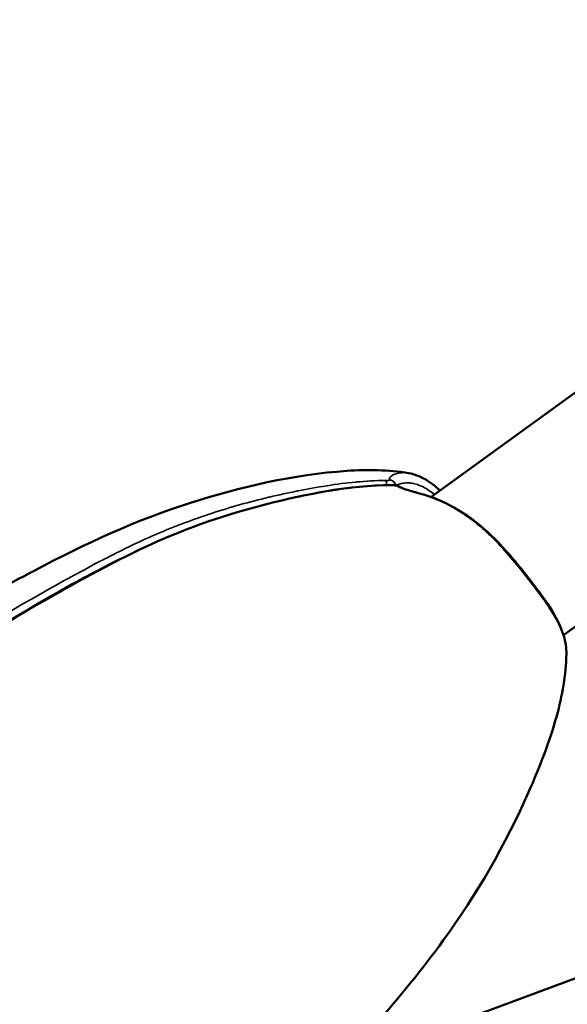
# Model space of a CAD drawing. Units: millimetres. Extents: x -9572 to 15330, y -1564 to 4819.
# Drawn here: x -7830 to -7783, y 305 to 388 of the extents above; entities that cross this region are included whole.
import ezdxf

# ---------------------------------------------------------------- set-up
doc = ezdxf.new("R2010")
doc.units = ezdxf.units.MM
doc.header["$MEASUREMENT"] = 0
doc.layers.add('Visible (ANSI)', color=7, linetype='Continuous', lineweight=50)
doc.layers.add('Visible Narrow (ANSI)', color=7, linetype='Continuous', lineweight=35)
doc.styles.get("Standard").update_dxf_attribs({"font": 'square721_bt_roman.ttf'})
doc.dimstyles.new('OLCU', dxfattribs={"dimtxt": 300, "dimasz": 150, "dimexe": 0.18, "dimexo": 0.0625, "dimgap": 50, "dimtad": 1, "dimdec": 0, "dimlfac": 0.1, "dimrnd": 5, "dimzin": 0, "dimdsep": 46, "dimtxsty": 'Standard', "dimcen": 0.09, "dimse1": 1, "dimse2": 1, "dimadec": 0, "dimazin": 0, "dimtfac": 1, "dimtdec": 0, "dimtofl": 0, "dimtmove": 0, "dimatfit": 3, "dimfxl": 1, "dimtolj": 1, "dimtzin": 0, "dimarcsym": 0})

# ---------------------------------------------------------------- blocks, each defined once
blk = doc.blocks.new('*D21')
at = {"color": 0, "lineweight": -2, "transparency": 16777216}
blk.add_line((-9121.066, 4042.249), (-9121.066, -1314.235), dxfattribs=at)
at = {"color": 0, "transparency": 16777216}
for points in [[(-9162.733, 4042.249), (-9079.399, 4042.249), (-9121.066, 4292.249)], [(-9162.733, -1314.235), (-9079.399, -1314.235), (-9121.066, -1564.235)]]:
    blk.add_solid(points, dxfattribs=at)
at = {"layer": 'Defpoints', "color": 0, "transparency": 16777216}
for p in [(-7791.693, 4292.249), (-9121.066, -1564.235), (-7578.495, -1564.235)]:
    blk.add_point(p, dxfattribs=at)
at = {"color": 0, "transparency": 16777216, "insert": (-9374.692, 1364.007), "char_height": 300, "attachment_point": 5, "rotation": 90}
blk.add_mtext('\\A1;585', dxfattribs=at)

msp = doc.modelspace()

# ---------------------------------------------------------------- linework, layer by layer
at = {"layer": 'Visible (ANSI)'}
for p, q in [((-7794.995, 347.39), (-7619.205, 474.956)), ((-7783.808, 335.74), (-7610.485, 461.515)), ((-7792.611, 303.14), (-7533.654, 399.764)), ((-7783.825, 335.727), (-7783.825, 335.727)), ((-7783.566, 334.161), (-7783.566, 334.161))]:
    msp.add_line(p, q, dxfattribs=at)
for centre, major_axis, ratio, start_param, end_param in [((-7798.494, 348.329), (0.431, 0.254), 0.981077, 6.278313, 6.283206), ((-7797.942, 347.846), (0.257, 0.429), 0.938884, 6.28318, 6.283343)]:
    msp.add_ellipse(centre, major_axis=major_axis, ratio=ratio, start_param=start_param, end_param=end_param, dxfattribs=at)
for points, knots in [([(-7854.715, 324.447), (-7853.256, 325.45), (-7851.801, 326.463), (-7849.262, 328.261), (-7848.169, 329.05), (-7845.62, 330.829), (-7844.124, 331.838), (-7838.043, 335.81), (-7833.295, 338.64), (-7824.224, 343.424), (-7819.901, 345.438), (-7811.067, 348.246), (-7806.604, 349.287), (-7800.365, 349.713), (-7798.602, 349.693), (-7796.887, 349.412)], [0, 0, 0, 0, 0.531693, 0.531693, 0.934089, 0.934089, 1.482016, 1.482016, 3.130526, 3.130526, 4.558678, 4.558678, 5.913084, 5.913084, 6.434815, 6.434815, 6.434815, 6.434815]), ([(-7796.888, 349.413), (-7796.269, 349.311), (-7795.604, 349.01), (-7794.707, 348.355), (-7794.471, 348.16), (-7794.233, 347.943)], [0, 0, 0, 0, 0.3662404, 0.3662404, 0.4956032, 0.4956032, 0.4956032, 0.4956032]), ([(-7867.003, 310.534), (-7856.977, 318.658), (-7846.753, 326.601), (-7830.344, 337.167), (-7824.647, 340.647), (-7815.49, 344.823), (-7812.208, 345.947), (-7805.435, 347.66), (-7801.898, 348.37), (-7798.371, 348.388)], [0, 0, 0, 0, 3.87697, 3.87697, 5.874873, 5.874873, 6.917272, 6.917272, 7.997578, 7.997578, 7.997578, 7.997578]), ([(-7798.371, 348.388), (-7798.281, 348.389), (-7798.186, 348.386), (-7798.091, 348.378), (-7798.086, 348.378), (-7798.078, 348.377), (-7798.074, 348.376), (-7798.069, 348.376), (-7798.068, 348.376), (-7798.062, 348.375), (-7798.058, 348.375), (-7798.04, 348.373), (-7798.027, 348.372), (-7797.976, 348.366), (-7797.938, 348.36), (-7797.829, 348.339), (-7797.754, 348.316), (-7797.685, 348.275)], [0, 0, 0, 0, 0.02743436, 0.02743436, 0.02894529, 0.02894529, 0.03007846, 0.03007846, 0.03050338, 0.03050338, 0.03185507, 0.03185507, 0.03591179, 0.03591179, 0.04811485, 0.04811485, 0.07262018, 0.07262018, 0.07262018, 0.07262018]), ([(-7798.062, 348.581), (-7798.035, 348.533), (-7798.015, 348.481), (-7798, 348.408), (-7797.997, 348.388), (-7797.995, 348.368)], [0, 0, 0, 0, 0.01644968, 0.01644968, 0.0224202, 0.0224202, 0.0224202, 0.0224202]), ([(-7797.685, 348.275), (-7797.569, 348.205), (-7797.369, 348.116), (-7796.967, 347.981), (-7796.801, 347.932), (-7796.516, 347.852), (-7796.406, 347.821), (-7796.25, 347.778), (-7796.207, 347.766), (-7796.033, 347.717), (-7795.898, 347.679), (-7795.345, 347.515), (-7794.903, 347.367), (-7793.508, 346.797), (-7792.505, 346.243), (-7790.655, 344.876), (-7789.778, 344.061), (-7788.604, 342.792), (-7788.246, 342.381), (-7787.535, 341.537), (-7787.182, 341.101), (-7786.146, 339.787), (-7785.492, 338.913), (-7784.431, 337.259), (-7784.02, 336.448), (-7783.633, 335.155), (-7783.558, 334.64), (-7783.566, 334.161)], [0, 0, 0, 0, 0.160928, 0.160928, 0.251565, 0.251565, 0.304561, 0.304561, 0.324425, 0.324425, 0.38404, 0.38404, 0.56332, 0.56332, 0.943638, 0.943638, 1.300358, 1.300358, 1.463039, 1.463039, 1.632725, 1.632725, 1.981084, 1.981084, 2.328973, 2.328973, 2.570467, 2.570467, 2.570467, 2.570467]), ([(-7783.566, 334.161), (-7783.597, 332.391), (-7783.917, 330.625), (-7784.985, 326.721), (-7785.83, 324.585), (-7788.704, 318.076), (-7791.142, 313.839), (-7797.511, 305.128), (-7801.641, 300.53), (-7808.648, 293.268), (-7811.494, 290.5), (-7815.328, 287.009), (-7816.241, 286.186), (-7818.044, 284.527), (-7818.944, 283.69), (-7819.84, 282.849)], [0, 0, 0, 0, 0.531958, 0.531958, 1.217455, 1.217455, 2.667395, 2.667395, 4.503181, 4.503181, 5.694775, 5.694775, 6.06308, 6.06308, 6.435189, 6.435189, 6.435189, 6.435189])]:
    msp.add_open_spline(points, degree=3, knots=knots, dxfattribs=at)
at = {"layer": 'Visible Narrow (ANSI)'}
for centre, major_axis, ratio, start_param, end_param in [((-7798.829, 348.291), (-0.002, 0.5), 0.195092, 4.896967, 6.112067), ((-7798.829, 348.291), (-0.002, 0.5), 0.195092, 4.880369, 4.880451), ((-7798.494, 348.329), (0.431, 0.254), 0.981077, 0.00002, 0.99957), ((-7798.368, 347.888), (-0.003, 0.5), 0.205293, 6.105613, 6.283191), ((-7797.942, 347.846), (0.257, 0.429), 0.938884, 0.000158, 0.516888)]:
    msp.add_ellipse(centre, major_axis=major_axis, ratio=ratio, start_param=start_param, end_param=end_param, dxfattribs=at)
for points, knots in [([(-7798.471, 348.822), (-7798.504, 348.879), (-7798.511, 348.934), (-7798.493, 348.988), (-7798.475, 349.042), (-7798.433, 349.094), (-7798.368, 349.145), (-7798.364, 349.148), (-7798.36, 349.151), (-7798.356, 349.154), (-7798.292, 349.202), (-7798.209, 349.249), (-7798.114, 349.289), (-7798.105, 349.293), (-7798.097, 349.297), (-7798.088, 349.3), (-7797.992, 349.339), (-7797.886, 349.372), (-7797.772, 349.397), (-7797.76, 349.399), (-7797.747, 349.402), (-7797.735, 349.404), (-7797.62, 349.427), (-7797.498, 349.442), (-7797.371, 349.446), (-7797.229, 349.45), (-7797.081, 349.442), (-7796.927, 349.419), (-7796.914, 349.417), (-7796.901, 349.415), (-7796.888, 349.413)], [0, 0, 0, 0, 0.001008999, 0.001008999, 0.001008999, 0.002018135, 0.002018135, 0.002018135, 0.002080719, 0.002080719, 0.002080719, 0.003034138, 0.003034138, 0.003034138, 0.003121078, 0.003121078, 0.003121078, 0.004061576, 0.004061576, 0.004061576, 0.004161437, 0.004161437, 0.004161437, 0.005099581, 0.005099581, 0.005099581, 0.006144657, 0.006144657, 0.006144657, 0.00623269, 0.00623269, 0.00623269, 0.00623269]), ([(-7867.657, 311.11), (-7866.365, 312.149), (-7865.073, 313.188), (-7863.779, 314.225), (-7863.774, 314.229), (-7863.768, 314.233), (-7863.763, 314.238), (-7862.473, 315.271), (-7861.178, 316.297), (-7859.876, 317.315), (-7859.867, 317.323), (-7859.857, 317.33), (-7859.847, 317.338), (-7857.242, 319.375), (-7854.613, 321.381), (-7851.955, 323.348), (-7851.937, 323.361), (-7851.919, 323.374), (-7851.902, 323.387), (-7849.25, 325.348), (-7846.57, 327.27), (-7843.858, 329.144), (-7843.832, 329.161), (-7843.807, 329.179), (-7843.782, 329.196), (-7841.075, 331.065), (-7838.34, 332.881), (-7835.57, 334.633), (-7835.538, 334.653), (-7835.506, 334.673), (-7835.474, 334.693), (-7832.708, 336.44), (-7829.909, 338.123), (-7827.063, 339.719), (-7827.025, 339.74), (-7826.988, 339.761), (-7826.951, 339.782), (-7825.547, 340.568), (-7824.134, 341.334), (-7822.707, 342.076), (-7822.668, 342.097), (-7822.629, 342.117), (-7822.589, 342.138), (-7821.894, 342.499), (-7821.195, 342.852), (-7820.489, 343.193), (-7819.741, 343.554), (-7818.985, 343.901), (-7818.22, 344.23), (-7818.185, 344.245), (-7818.149, 344.261), (-7818.113, 344.276), (-7817.351, 344.602), (-7816.58, 344.912), (-7815.8, 345.204), (-7815.05, 345.486), (-7814.29, 345.753), (-7813.525, 346.004), (-7813.495, 346.014), (-7813.465, 346.024), (-7813.435, 346.034), (-7811.867, 346.545), (-7810.288, 346.985), (-7808.7, 347.365), (-7808.676, 347.37), (-7808.652, 347.376), (-7808.629, 347.382), (-7807.843, 347.568), (-7807.056, 347.74), (-7806.266, 347.898), (-7806.245, 347.902), (-7806.224, 347.906), (-7806.203, 347.91), (-7805.41, 348.068), (-7804.615, 348.213), (-7803.816, 348.338), (-7803.798, 348.341), (-7803.781, 348.344), (-7803.763, 348.347), (-7802.958, 348.473), (-7802.149, 348.579), (-7801.337, 348.655), (-7801.325, 348.656), (-7801.314, 348.657), (-7801.303, 348.658), (-7800.479, 348.734), (-7799.65, 348.781), (-7798.814, 348.784)], [0.00050074, 0.00050074, 0.00050074, 0.00050074, 0.00547838, 0.00547838, 0.00547838, 0.00549922, 0.00549922, 0.00549922, 0.01046111, 0.01046111, 0.01046111, 0.01049771, 0.01049771, 0.01049771, 0.02042876, 0.02042876, 0.02042876, 0.02049468, 0.02049468, 0.02049468, 0.03039974, 0.03039974, 0.03039974, 0.03049165, 0.03049165, 0.03049165, 0.0403749, 0.0403749, 0.0403749, 0.04048863, 0.04048863, 0.04048863, 0.05035641, 0.05035641, 0.05035641, 0.0504856, 0.0504856, 0.0504856, 0.05534979, 0.05534979, 0.05534979, 0.05548408, 0.05548408, 0.05548408, 0.05785421, 0.05785421, 0.05785421, 0.06036474, 0.06036474, 0.06036474, 0.06048257, 0.06048257, 0.06048257, 0.06298181, 0.06298181, 0.06298181, 0.06538748, 0.06538748, 0.06538748, 0.06548106, 0.06548106, 0.06548106, 0.07040622, 0.07040622, 0.07040622, 0.07047954, 0.07047954, 0.07047954, 0.07291389, 0.07291389, 0.07291389, 0.07297878, 0.07297878, 0.07297878, 0.07542309, 0.07542309, 0.07542309, 0.07547803, 0.07547803, 0.07547803, 0.07794319, 0.07794319, 0.07794319, 0.07797727, 0.07797727, 0.07797727, 0.08047651, 0.08047651, 0.08047651, 0.08047651]), ([(-7798.352, 348.38), (-7799.186, 348.376), (-7800.013, 348.328), (-7800.836, 348.25), (-7800.847, 348.249), (-7800.858, 348.248), (-7800.869, 348.246), (-7801.68, 348.169), (-7802.487, 348.061), (-7803.29, 347.934), (-7803.308, 347.931), (-7803.325, 347.928), (-7803.343, 347.925), (-7804.14, 347.798), (-7804.933, 347.651), (-7805.724, 347.492), (-7805.745, 347.488), (-7805.766, 347.484), (-7805.787, 347.479), (-7806.575, 347.32), (-7807.361, 347.147), (-7808.144, 346.958), (-7808.168, 346.952), (-7808.191, 346.947), (-7808.215, 346.941), (-7809.799, 346.558), (-7811.374, 346.114), (-7812.938, 345.599), (-7812.968, 345.589), (-7812.998, 345.579), (-7813.027, 345.57), (-7813.791, 345.317), (-7814.549, 345.048), (-7815.297, 344.764), (-7816.075, 344.47), (-7816.843, 344.158), (-7817.603, 343.83), (-7817.639, 343.815), (-7817.675, 343.799), (-7817.711, 343.784), (-7818.473, 343.453), (-7819.227, 343.104), (-7819.972, 342.741), (-7820.676, 342.398), (-7821.373, 342.043), (-7822.067, 341.681), (-7822.106, 341.66), (-7822.145, 341.64), (-7822.184, 341.619), (-7823.607, 340.873), (-7825.016, 340.103), (-7826.415, 339.313), (-7826.452, 339.293), (-7826.489, 339.272), (-7826.527, 339.251), (-7829.364, 337.647), (-7832.155, 335.956), (-7834.913, 334.202), (-7834.944, 334.181), (-7834.976, 334.161), (-7835.008, 334.141), (-7837.769, 332.382), (-7840.496, 330.558), (-7843.194, 328.681), (-7843.219, 328.664), (-7843.244, 328.647), (-7843.269, 328.63), (-7845.973, 326.748), (-7848.643, 324.819), (-7851.285, 322.85), (-7851.303, 322.838), (-7851.32, 322.825), (-7851.337, 322.812), (-7853.986, 320.838), (-7856.606, 318.824), (-7859.203, 316.778), (-7859.213, 316.77), (-7859.222, 316.763), (-7859.232, 316.756), (-7860.529, 315.733), (-7861.82, 314.703), (-7863.106, 313.665), (-7863.111, 313.661), (-7863.117, 313.657), (-7863.122, 313.652), (-7864.411, 312.612), (-7865.699, 311.568), (-7866.987, 310.525)], [0, 0, 0, 0, 0.00251204, 0.00251204, 0.00251204, 0.00254628, 0.00254628, 0.00254628, 0.00502408, 0.00502408, 0.00502408, 0.00507929, 0.00507929, 0.00507929, 0.00753612, 0.00753612, 0.00753612, 0.00760127, 0.00760127, 0.00760127, 0.01004816, 0.01004816, 0.01004816, 0.01012175, 0.01012175, 0.01012175, 0.01507224, 0.01507224, 0.01507224, 0.01516609, 0.01516609, 0.01516609, 0.01758428, 0.01758428, 0.01758428, 0.02009632, 0.02009632, 0.02009632, 0.02021455, 0.02021455, 0.02021455, 0.02273786, 0.02273786, 0.02273786, 0.0251204, 0.0251204, 0.0251204, 0.02525498, 0.02525498, 0.02525498, 0.03014448, 0.03014448, 0.03014448, 0.03027394, 0.03027394, 0.03027394, 0.04019264, 0.04019264, 0.04019264, 0.04030637, 0.04030637, 0.04030637, 0.0502408, 0.0502408, 0.0502408, 0.05033245, 0.05033245, 0.05033245, 0.06028896, 0.06028896, 0.06028896, 0.06035433, 0.06035433, 0.06035433, 0.07033711, 0.07033711, 0.07033711, 0.07037322, 0.07037322, 0.07037322, 0.07536119, 0.07536119, 0.07536119, 0.07538175, 0.07538175, 0.07538175, 0.08038527, 0.08038527, 0.08038527, 0.08038527]), ([(-7798.814, 348.784), (-7798.773, 348.784), (-7798.734, 348.785), (-7798.695, 348.786), (-7798.658, 348.788), (-7798.621, 348.79), (-7798.588, 348.792), (-7798.571, 348.794), (-7798.555, 348.795), (-7798.54, 348.797), (-7798.526, 348.799), (-7798.513, 348.801), (-7798.502, 348.804), (-7798.491, 348.806), (-7798.482, 348.809), (-7798.477, 348.812), (-7798.471, 348.815), (-7798.469, 348.818), (-7798.471, 348.822)], [0, 0, 0, 0, 0.0001241135, 0.0001241135, 0.0001241135, 0.0002468288, 0.0002468288, 0.0002468288, 0.0003098363, 0.0003098363, 0.0003098363, 0.0003702432, 0.0003702432, 0.0003702432, 0.000432728, 0.000432728, 0.000432728, 0.0004936577, 0.0004936577, 0.0004936577, 0.0004936577]), ([(-7797.917, 348.338), (-7797.923, 348.341), (-7797.933, 348.345), (-7797.944, 348.348), (-7797.957, 348.351), (-7797.973, 348.355), (-7797.991, 348.358), (-7798.008, 348.361), (-7798.026, 348.363), (-7798.045, 348.365), (-7798.064, 348.368), (-7798.084, 348.37), (-7798.104, 348.371), (-7798.145, 348.375), (-7798.186, 348.377), (-7798.228, 348.378), (-7798.269, 348.38), (-7798.311, 348.381), (-7798.352, 348.38)], [0, 0, 0, 0, 0.0000579357, 0.0000579357, 0.0000579357, 0.0001228969, 0.0001228969, 0.0001228969, 0.0001847937, 0.0001847937, 0.0001847937, 0.0002469342, 0.0002469342, 0.0002469342, 0.0003716653, 0.0003716653, 0.0003716653, 0.0004963229, 0.0004963229, 0.0004963229, 0.0004963229]), ([(-7794.691, 347.612), (-7794.718, 347.634), (-7794.746, 347.655), (-7794.773, 347.677), (-7794.776, 347.679), (-7794.779, 347.681), (-7794.782, 347.683), (-7795.124, 347.946), (-7795.453, 348.147), (-7795.773, 348.293), (-7795.775, 348.294), (-7795.778, 348.295), (-7795.781, 348.297), (-7795.939, 348.368), (-7796.096, 348.426), (-7796.249, 348.471), (-7796.251, 348.472), (-7796.254, 348.472), (-7796.256, 348.473), (-7796.41, 348.517), (-7796.561, 348.548), (-7796.706, 348.566), (-7796.708, 348.566), (-7796.71, 348.566), (-7796.711, 348.566), (-7796.857, 348.583), (-7796.996, 348.588), (-7797.13, 348.58), (-7797.265, 348.573), (-7797.394, 348.553), (-7797.515, 348.523), (-7797.635, 348.494), (-7797.747, 348.456), (-7797.845, 348.411), (-7797.88, 348.395), (-7797.913, 348.378), (-7797.945, 348.361)], [0.021444889, 0.021444889, 0.021444889, 0.021444889, 0.021601596, 0.021601596, 0.021601596, 0.021617865, 0.021617865, 0.021617865, 0.023566692, 0.023566692, 0.023566692, 0.023583126, 0.023583126, 0.023583126, 0.024550905, 0.024550905, 0.024550905, 0.024565756, 0.024565756, 0.024565756, 0.025536136, 0.025536136, 0.025536136, 0.025548386, 0.025548386, 0.025548386, 0.026522237, 0.026522237, 0.026522237, 0.027508824, 0.027508824, 0.027508824, 0.028495188, 0.028495188, 0.028495188, 0.028848781, 0.028848781, 0.028848781, 0.028848781]), ([(-7783.566, 334.161), (-7783.566, 334.161), (-7783.566, 334.161), (-7783.566, 334.161), (-7783.563, 334.336), (-7783.572, 334.517), (-7783.593, 334.702), (-7783.595, 334.717), (-7783.597, 334.732), (-7783.599, 334.747), (-7783.648, 335.14), (-7783.754, 335.553), (-7783.919, 335.991), (-7783.923, 336.002), (-7783.927, 336.013), (-7783.931, 336.024), (-7784.014, 336.241), (-7784.112, 336.466), (-7784.222, 336.691), (-7784.226, 336.699), (-7784.23, 336.707), (-7784.234, 336.714), (-7784.347, 336.943), (-7784.473, 337.175), (-7784.611, 337.409), (-7784.614, 337.413), (-7784.616, 337.418), (-7784.619, 337.423), (-7784.759, 337.66), (-7784.911, 337.9), (-7785.073, 338.144), (-7785.075, 338.147), (-7785.077, 338.149), (-7785.078, 338.151), (-7785.242, 338.398), (-7785.417, 338.649), (-7785.6, 338.904), (-7785.969, 339.417), (-7786.364, 339.937), (-7786.78, 340.467), (-7787.195, 340.996), (-7787.636, 341.541), (-7788.085, 342.071), (-7788.534, 342.602), (-7788.995, 343.121), (-7789.477, 343.62), (-7789.483, 343.626), (-7789.488, 343.631), (-7789.493, 343.637), (-7789.73, 343.881), (-7789.973, 344.12), (-7790.217, 344.348), (-7790.226, 344.357), (-7790.235, 344.365), (-7790.244, 344.373), (-7790.486, 344.598), (-7790.729, 344.812), (-7790.975, 345.016), (-7790.988, 345.027), (-7791.001, 345.037), (-7791.014, 345.048), (-7791.273, 345.262), (-7791.535, 345.465), (-7791.8, 345.656), (-7792.043, 345.832), (-7792.29, 346), (-7792.539, 346.157), (-7792.56, 346.17), (-7792.581, 346.183), (-7792.602, 346.196), (-7793.113, 346.516), (-7793.619, 346.784), (-7794.118, 347.01), (-7794.143, 347.022), (-7794.169, 347.033), (-7794.194, 347.044), (-7794.428, 347.149), (-7794.661, 347.244), (-7794.891, 347.331), (-7794.917, 347.34), (-7794.943, 347.35), (-7794.969, 347.36), (-7795.197, 347.444), (-7795.423, 347.519), (-7795.642, 347.586), (-7795.666, 347.594), (-7795.691, 347.601), (-7795.715, 347.609), (-7796.176, 347.749), (-7796.612, 347.859), (-7796.988, 347.97), (-7797.001, 347.974), (-7797.013, 347.977), (-7797.025, 347.981), (-7797.12, 348.009), (-7797.211, 348.038), (-7797.297, 348.067), (-7797.377, 348.095), (-7797.453, 348.123), (-7797.524, 348.151), (-7797.529, 348.153), (-7797.534, 348.155), (-7797.538, 348.156), (-7797.688, 348.216), (-7797.815, 348.277), (-7797.917, 348.338)], [0.00728237, 0.00728237, 0.00728237, 0.00728237, 0.00728252, 0.00728252, 0.00728252, 0.0082446, 0.0082446, 0.0082446, 0.00832287, 0.00832287, 0.00832287, 0.01035366, 0.01035366, 0.01035366, 0.01040359, 0.01040359, 0.01040359, 0.01140919, 0.01140919, 0.01140919, 0.01144395, 0.01144395, 0.01144395, 0.01246373, 0.01246373, 0.01246373, 0.01248431, 0.01248431, 0.01248431, 0.01351434, 0.01351434, 0.01351434, 0.01352467, 0.01352467, 0.01352467, 0.01456107, 0.01456107, 0.01456107, 0.01664575, 0.01664575, 0.01664575, 0.01872647, 0.01872647, 0.01872647, 0.02080719, 0.02080719, 0.02080719, 0.02083047, 0.02083047, 0.02083047, 0.02184755, 0.02184755, 0.02184755, 0.02188495, 0.02188495, 0.02188495, 0.0228879, 0.0228879, 0.0228879, 0.02294062, 0.02294062, 0.02294062, 0.02399651, 0.02399651, 0.02399651, 0.02496862, 0.02496862, 0.02496862, 0.02505022, 0.02505022, 0.02505022, 0.02704934, 0.02704934, 0.02704934, 0.02715039, 0.02715039, 0.02715039, 0.0280897, 0.0280897, 0.0280897, 0.02819527, 0.02819527, 0.02819527, 0.02913006, 0.02913006, 0.02913006, 0.029234, 0.029234, 0.029234, 0.03121078, 0.03121078, 0.03121078, 0.03127569, 0.03127569, 0.03127569, 0.03177938, 0.03177938, 0.03177938, 0.03225114, 0.03225114, 0.03225114, 0.03228284, 0.03228284, 0.03228284, 0.0332915, 0.0332915, 0.0332915, 0.0332915]), ([(-7818.84, 343.294), (-7819.294, 343.089), (-7819.744, 342.878), (-7820.192, 342.662), (-7820.933, 342.304), (-7821.667, 341.932), (-7822.397, 341.553), (-7823.857, 340.793), (-7825.303, 340.008), (-7826.738, 339.203), (-7829.609, 337.593), (-7832.433, 335.895), (-7835.222, 334.131), (-7838.012, 332.367), (-7840.766, 330.537), (-7843.492, 328.654), (-7846.219, 326.771), (-7848.911, 324.839), (-7851.576, 322.868), (-7854.24, 320.896), (-7856.876, 318.886), (-7859.486, 316.843), (-7860.792, 315.822), (-7862.091, 314.793), (-7863.385, 313.756), (-7864.678, 312.72), (-7865.97, 311.681), (-7867.262, 310.641)], [0.02100212, 0.02100212, 0.02100212, 0.02100212, 0.02251299, 0.02251299, 0.02251299, 0.02501443, 0.02501443, 0.02501443, 0.03001686, 0.03001686, 0.03001686, 0.04002249, 0.04002249, 0.04002249, 0.05002811, 0.05002811, 0.05002811, 0.06003373, 0.06003373, 0.06003373, 0.07003935, 0.07003935, 0.07003935, 0.07504216, 0.07504216, 0.07504216, 0.08004497, 0.08004497, 0.08004497, 0.08004497])]:
    msp.add_open_spline(points, degree=3, knots=knots, dxfattribs=at)

# ---------------------------------------------------------------- dimensions: what is measured, and where the dimension line sits
dim = msp.add_linear_dim(base=(-9121.066, -1564.235), p1=(-7791.693, 4292.249), p2=(-7578.495, -1564.235), angle=90, dimstyle='OLCU', override={"dimasz": 250, "dimgap": 100})
dim.commit()
dim.dimension.update_dxf_attribs({"geometry": '*D21', "text_midpoint": (-9374.692, 1364.007)})

doc.saveas('drawing.dxf')
